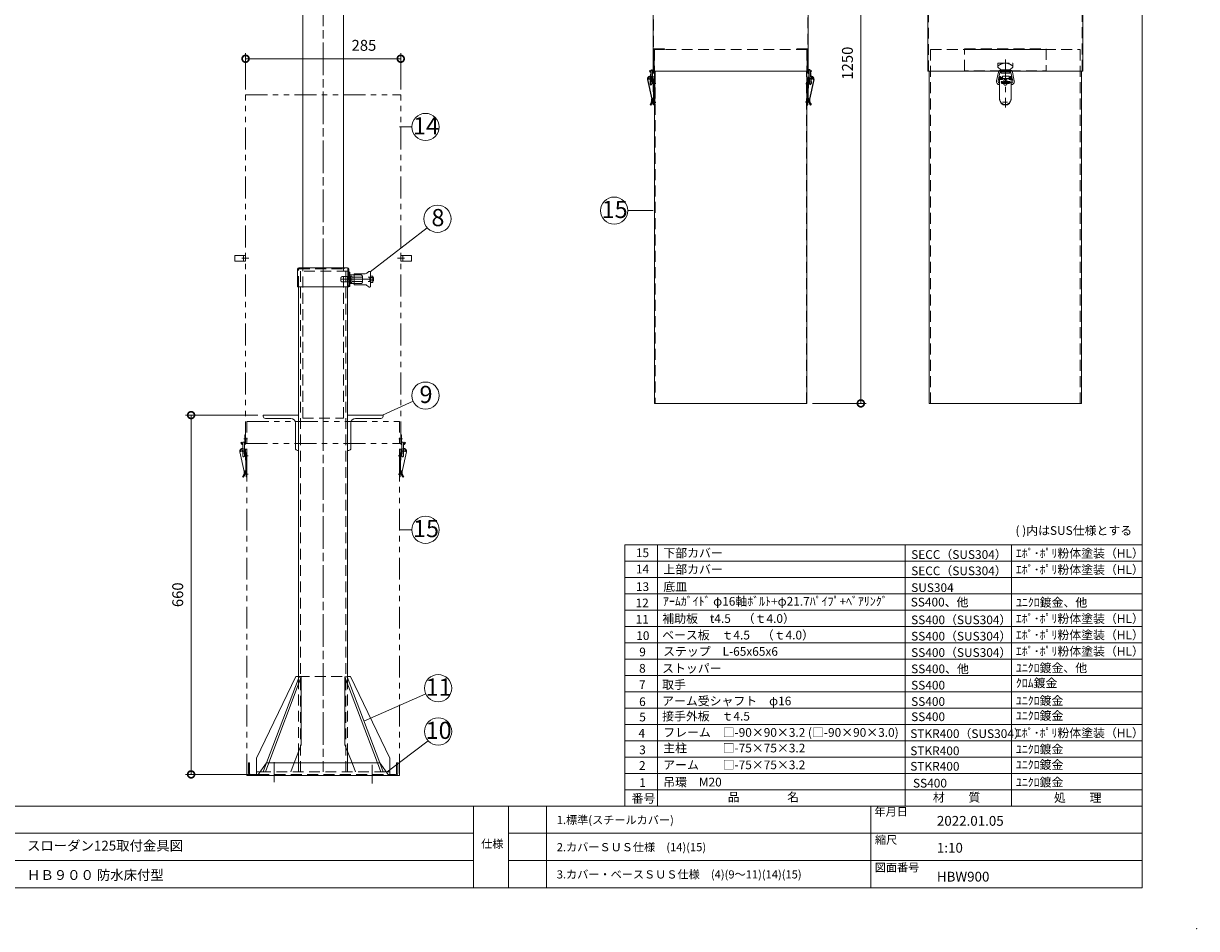
# Model space of a CAD drawing. Units: millimetres. Extents: x 0 to 4200, y 0 to 2970.
# Drawn here: x 2046 to 4200, y 0 to 1662 of the extents above; entities that cross this region are included whole.
import ezdxf

# ---------------------------------------------------------------- set-up
doc = ezdxf.new("R2010")
doc.units = ezdxf.units.MM
doc.header["$LTSCALE"] = 10
for name, pattern in [('ACJISTGB', [9, 4, -1, 1, -1, 1, -1]), ('ACJISTGL', [3, 2, -1]), ('AM_ISO08W050x2', [9, 6, -0.75, 1.5, -0.75]), ('AM_ISO09W050', [22.5, 12, -1.5, 3, -1.5, 3, -1.5]), ('CENTER', [7, 4, -1, 1, -1])]:
    doc.linetypes.add(name, pattern=pattern)
doc.layers.add('2', color=7, linetype='Continuous')
for name, color, linetype, lineweight in [('AM_BOR', 7, 'Continuous', 20), ('中心線', 4, 'AM_ISO08W050x2', 20), ('外形線1', 3, 'Continuous', 20), ('外形線2', 60, 'Continuous', 20), ('外形線5', 84, 'Continuous', 20), ('外形線6', 150, 'Continuous', 20), ('外形線7', 161, 'Continuous', 20), ('外形線小', 252, 'Continuous', 20), ('寸法', 2, 'Continuous', 20), ('想像線2', 203, 'ACJISTGB', 20), ('文字', 7, 'Continuous', 18), ('隠れ線', 6, 'ACJISTGL', 18)]:
    doc.layers.add(name, color=color, linetype=linetype, lineweight=lineweight)
doc.dimstyles.new('AM_JIS$0', dxfattribs={"dimscale": 10, "dimtxt": 2, "dimasz": 2.5, "dimexe": 1, "dimexo": 1, "dimgap": 1.2, "dimtad": 3, "dimdsep": 46, "dimtxsty": 'Standard', "dimblk": 'DOTSMALL', "dimcen": 0, "dimclrd": 256, "dimclre": 256, "dimclrt": 7, "dimadec": 0, "dimazin": 2, "dimtp": 0.1, "dimtm": 0.1, "dimtfac": 0.71, "dimtix": 1, "dimtmove": 0, "dimatfit": 3, "dimldrblk": 'OPEN30', "dimfxl": 1, "dimlwd": -1, "dimlwe": -1, "dimarcsym": 0})

# ---------------------------------------------------------------- blocks, each defined once
blk = doc.blocks.new('A$C44740382')
at = {"layer": 'AM_BOR'}
blk.add_point((420, 0), dxfattribs=at)
blk = doc.blocks.new('A$C404841F6')
at = {"layer": 'AM_BOR', "lineweight": 20}
blk.add_line((410, 7.5), (410, 289.5), dxfattribs=at)
at = {"layer": 'AM_BOR', "color": 7, "lineweight": 20}
for p, q in [((410, 22.5), (20, 22.5)), ((287.2, 7.5), (287.2, 22.5)), ((293.63, 22.5), (293.63, 7.5)), ((300.63, 22.5), (300.63, 7.5)), ((360.2, 7.5), (360.2, 22.5)), ((287.2, 17.5), (192.35, 17.5)), ((410, 17.5), (293.63, 17.5)), ((293.63, 17.5), (410, 17.5)), ((287.2, 12.5), (192.35, 12.5)), ((293.63, 12.5), (410, 12.5)), ((410, 7.5), (20, 7.5))]:
    blk.add_line(p, q, dxfattribs=at)
at = {"layer": 'AM_BOR', "lineweight": 18}
blk.add_blockref('A$C44740382', (0, 0), dxfattribs=at)
at = {"layer": '文字', "color": 7, "lineweight": 20}
for s, p in [('年月日', (360.84, 20.73)), ('縮尺', (360.94, 15.54)), ('仕様', (288.61, 14.82)), ('図面番号', (360.9, 10.47))]:
    blk.add_text(s, height=1.5, dxfattribs=at).set_placement(p)
blk = doc.blocks.new('A$C126B1CBB')
at = {"layer": '中心線'}
for p, q in [((47, 2.5), (47, 39.2)), ((227, 0), (227, 34.3))]:
    blk.add_line(p, q, dxfattribs=at)
at = {"layer": '外形線7'}
for p, q in [((0, 37.7), (2, 37.7)), ((0, 19), (0, 37.7)), ((2, 18.7), (2, 37.7)), ((16.5, 14.7), (32.8, 37.7)), ((32.8, 37.7), (241.2, 37.7)), ((241.2, 37.7), (257.5, 14.7)), ((272, 37.7), (274, 37.7)), ((272, 18.7), (272, 37.7)), ((274, 19), (274, 37.7)), ((4, 16.7), (17.9, 16.7)), ((4.3, 14.7), (269.7, 14.7)), ((14.5, 16.7), (17.9, 16.7)), ((256.1, 16.7), (270, 16.7)), ((256.1, 16.7), (259.5, 16.7))]:
    blk.add_line(p, q, dxfattribs=at)
for centre, radius, start, end in [((4.3, 19), 4.3, 180, 270), ((4, 18.7), 2, 180, 270), ((269.7, 19), 4.3, 270, 0), ((270, 18.7), 2, 270, 0)]:
    blk.add_arc(centre, radius, start, end, dxfattribs=at)
at = {"layer": '隠れ線'}
blk.add_line((17.9, 16.7), (256.1, 16.7), dxfattribs=at)
blk = doc.blocks.new('A$C31A4435F')
at = {"layer": '中心線'}
blk.add_line((80.1, 20), (140.3, 20), dxfattribs=at)
at = {"layer": '外形線2'}
for p, q in [((0, 6), (0, 38.4)), ((2.6, 41), (91.6, 41)), ((94.2, 6), (94.2, 38.4)), ((94.2, 7), (94.2, 33)), ((94.2, 33), (95.8, 33)), ((95.8, 7), (95.8, 33)), ((97.3, 28), (104.1, 28)), ((104.1, 10), (104.1, 30)), ((104.1, 30), (124.3, 30)), ((127.5, 31.2), (130.8, 34)), ((134.1, 7.5), (134.1, 32.6)), ((134.1, 26), (138.1, 26)), ((134.1, 23), (139.1, 23)), ((138.1, 14), (138.1, 26)), ((139.1, 23), (139.6, 22.5)), ((139.6, 17.5), (139.6, 22.5)), ((0, 6), (94.2, 6)), ((94.2, 7), (95.8, 7)), ((97.3, 12), (104.1, 12)), ((104.1, 10), (124.3, 10)), ((127.5, 8.8), (130.8, 6)), ((134.1, 17), (139.1, 17)), ((134.1, 14), (138.1, 14)), ((139.1, 17), (139.6, 17.5))]:
    blk.add_line(p, q, dxfattribs=at)
for centre, radius, start, end in [((2.6, 38.4), 2.6, 90, 180), ((91.6, 38.4), 2.6, 0, 90), ((97.3, 29.5), 1.5, 180, 270), ((124.3, 35), 5, 270, 310.3776), ((132.1, 32.5), 2, 0, 130.5392), ((97.3, 10.5), 1.5, 90, 180), ((124.3, 5), 5, 49.548, 90), ((132.1, 7.5), 2, 229.4608, 0)]:
    blk.add_arc(centre, radius, start, end, dxfattribs=at)
at = {"layer": '隠れ線'}
for p, q in [((1.6, 6), (1.6, 38.4)), ((2.6, 39.4), (91.6, 39.4)), ((8.6, 41), (8.6, 39.4)), ((79.6, 18), (79.6, 22)), ((82.6, 25), (97.6, 25)), ((85.6, 39.4), (85.6, 41)), ((92.6, 38.4), (92.6, 6)), ((97.6, 14), (97.6, 26)), ((97.6, 26), (99.6, 26)), ((99.6, 14), (99.6, 26)), ((99.6, 24), (132.6, 24)), ((104.1, 28), (116.1, 28)), ((119.2, 15.1), (119.2, 24.9)), ((132.6, 16), (132.6, 24)), ((82.6, 15), (97.6, 15)), ((97.6, 14), (99.6, 14)), ((99.6, 16), (132.6, 16)), ((104.1, 12), (116.1, 12))]:
    blk.add_line(p, q, dxfattribs=at)
for centre, radius, start, end in [((2.6, 38.4), 1, 90, 180), ((82.6, 22), 3, 90, 180), ((91.6, 38.4), 1, 0, 90), ((116.1, 24.9), 3.1, 0, 90), ((82.6, 18), 3, 180, 270), ((116.1, 15.1), 3.1, 270, 0)]:
    blk.add_arc(centre, radius, start, end, dxfattribs=at)
blk = doc.blocks.new('A$C71B37FD7')
at = {"layer": '中心線'}
for p, q in [((122.5, 941.2), (122.5, 21.2)), ((155.5, 926.2), (172.1, 926.2)), ((32.5, 2.5), (32.5, 39.2)), ((212.5, 0), (212.5, 34.3))]:
    blk.add_line(p, q, dxfattribs=at)
at = {"layer": '外形線5'}
for p, q in [((77.5, 190.8), (77.5, 912.2)), ((167.5, 193.6), (167.5, 912.2)), ((77.5, 676.7), (12.5, 676.7)), ((12.5, 676.7), (12.5, 674.7)), ((16.5, 670.7), (63, 670.7)), ((77.5, 611.7), (77.5, 676.7)), ((167.5, 611.7), (167.5, 676.7)), ((167.5, 676.7), (232.5, 676.7)), ((228.5, 670.7), (182, 670.7)), ((232.5, 676.7), (232.5, 674.7)), ((71.5, 662.2), (71.5, 615.7)), ((173.5, 662.2), (173.5, 615.7)), ((75.5, 611.7), (77.5, 611.7)), ((169.5, 611.7), (167.5, 611.7)), ((0, 46.7), (72.5, 196.7)), ((72.5, 196.7), (77.5, 196.7)), ((172.5, 196.7), (167.5, 196.7)), ((245, 46.7), (172.5, 196.7)), ((0, 21.2), (0, 46.7)), ((77.5, 37.7), (77.5, 58.5)), ((77.5, 37.7), (77.5, 56.5)), ((167.5, 37.7), (167.5, 58.5)), ((167.5, 37.7), (167.5, 56.5)), ((245, 21.2), (245, 46.7))]:
    blk.add_line(p, q, dxfattribs=at)
for points in [[(3.4, 16.7), (0, 16.7), (0, 21.2), (6.6, 21.2)], [(238.4, 21.2), (245, 21.2), (245, 16.7), (241.6, 16.7)]]:
    blk.add_lwpolyline(points, dxfattribs=at)
for centre, radius, start, end in [((16.5, 674.7), 4, 180, 270), ((63, 662.2), 8.5, 0, 90), ((182, 662.2), 8.5, 90, 180), ((228.5, 674.7), 4, 270, 0), ((75.5, 615.7), 4, 180, 270), ((169.5, 615.7), 4, 270, 0)]:
    blk.add_arc(centre, radius, start, end, dxfattribs=at)
at = {"layer": '外形線6'}
for p, q in [((18.7, 37.7), (78.5, 196.2)), ((22.6, 37.7), (82.4, 196.2)), ((82.4, 196.2), (78.5, 196.2)), ((82.4, 71.2), (82.4, 196.2)), ((162.6, 71.2), (162.6, 196.2)), ((222.4, 37.7), (162.6, 196.2)), ((162.6, 196.2), (166.5, 196.2)), ((226.3, 37.7), (166.5, 196.2)), ((69.5, 37.7), (82.4, 71.2)), ((175.5, 37.7), (162.6, 71.2))]:
    blk.add_line(p, q, dxfattribs=at)
at = {"layer": '隠れ線'}
for p, q in [((77.5, 912.2), (77.5, 941.2)), ((167.5, 941.2), (77.5, 941.2)), ((80.7, 21.2), (80.7, 941.2)), ((164.3, 21.2), (164.3, 941.2)), ((167.5, 912.2), (167.5, 941.2)), ((77.5, 196.7), (167.5, 196.7)), ((77.5, 193.6), (77.5, 58.5)), ((167.5, 193.6), (167.5, 58.5)), ((12.5, 21.2), (18.7, 37.7)), ((16.4, 21.2), (22.6, 37.7)), ((63.2, 21.2), (69.5, 37.7)), ((77.5, 21.2), (77.5, 37.7)), ((77.5, 21.2), (77.5, 34.5)), ((167.5, 21.2), (167.5, 37.7)), ((167.5, 21.2), (167.5, 37.7)), ((181.8, 21.2), (175.5, 37.7)), ((228.6, 21.2), (222.4, 37.7)), ((232.5, 21.2), (226.3, 37.7))]:
    blk.add_line(p, q, dxfattribs=at)
for points in [[(3.4, 16.7), (241.6, 16.7)], [(6.6, 21.2), (238.4, 21.2)]]:
    blk.add_lwpolyline(points, dxfattribs=at)
blk.add_blockref('A$C31A4435F', (75.4, 906.2))
blk = doc.blocks.new('BLK303', base_point=(200.2, 211.8))
at = {"layer": '2', "color": 2, "linetype": 'Continuous'}
for p, q in [((194.5, 214.3), (192.3, 214.3)), ((192.3, 214.3), (192.3, 213.7)), ((192.3, 213.7), (193.1, 213.7)), ((193.1, 213.7), (193.1, 211.8)), ((193.1, 211.8), (193.6, 211.8)), ((193.6, 213.7), (194.5, 213.7)), ((193.6, 211.8), (193.6, 213.7)), ((195, 214.3), (194.1, 211.8)), ((194.1, 211.8), (194.7, 211.8)), ((194.5, 213.7), (194.5, 214.3)), ((194.8, 212.1), (194.7, 211.8)), ((195.8, 212.1), (194.8, 212.1)), ((195, 214.3), (195.6, 214.3)), ((195.3, 213.5), (195, 212.7)), ((195, 212.7), (195.6, 212.7)), ((195.3, 213.5), (195.6, 212.7)), ((195.6, 214.3), (196.5, 211.8)), ((195.8, 212.1), (196, 211.8)), ((196.5, 211.8), (196, 211.8)), ((197.5, 214.3), (196.9, 214.3)), ((196.9, 214.3), (196.9, 211.8)), ((196.9, 211.8), (197.5, 211.8)), ((198.3, 214.3), (197.5, 213.1)), ((197.5, 211.8), (197.5, 214.3)), ((197.5, 213.1), (198.5, 211.8)), ((198.2, 213.1), (199.1, 214.3)), ((199.2, 211.8), (198.2, 213.1)), ((199.1, 214.3), (198.3, 214.3)), ((198.5, 211.8), (199.2, 211.8)), ((200.2, 214.3), (199.6, 214.3)), ((199.6, 214.3), (199.6, 211.8)), ((199.6, 211.8), (200.2, 211.8)), ((200.2, 211.8), (200.2, 214.3)), ((200.7, 213.5), (200.7, 212.5)), ((201.2, 212.5), (201.2, 213.5)), ((202.3, 214.3), (201.4, 214.3)), ((201.4, 211.8), (202.3, 211.8)), ((201.5, 213.7), (202.3, 213.7)), ((202.3, 212.3), (201.5, 212.3)), ((201.8, 213.1), (201.8, 212.8)), ((203, 213.1), (201.8, 213.1)), ((201.8, 212.8), (202.5, 212.8)), ((202.5, 213.5), (202.5, 213.3)), ((202.5, 213.3), (203, 213.3)), ((202.5, 212.8), (202.5, 212.5)), ((203, 213.3), (203, 213.5)), ((203, 212.5), (203, 213.1)), ((203.6, 214.3), (203.6, 211.8)), ((205.6, 214.3), (203.6, 214.3)), ((203.6, 211.8), (205.6, 211.8)), ((204.1, 213.7), (205.6, 213.7)), ((204.1, 213.3), (204.1, 213.7)), ((205.5, 213.3), (204.1, 213.3)), ((204.1, 212.8), (205.5, 212.8)), ((204.1, 212.4), (204.1, 212.8)), ((205.6, 212.4), (204.1, 212.4)), ((205.5, 212.8), (205.5, 213.3)), ((205.6, 213.7), (205.6, 214.3)), ((205.6, 211.8), (205.6, 212.4)), ((206.1, 214.3), (206.1, 211.8)), ((206.8, 214.3), (206.1, 214.3)), ((206.1, 211.8), (206.7, 211.8)), ((206.7, 211.8), (206.7, 213.4)), ((206.7, 213.4), (207.6, 211.8)), ((206.8, 214.3), (207.7, 212.6)), ((208.3, 211.8), (207.6, 211.8)), ((207.7, 214.3), (207.7, 212.6)), ((208.3, 214.3), (207.7, 214.3)), ((208.3, 214.3), (208.3, 211.8))]:
    blk.add_line(p, q, dxfattribs=at)
for centre, radius, start, end in [((201.4, 213.5), 0.75, 90, 180), ((201.4, 212.5), 0.75, 180, 270), ((201.5, 213.5), 0.25, 90, 180), ((201.5, 212.5), 0.25, 180, 270), ((202.3, 213.5), 0.75, 0, 90), ((202.3, 213.5), 0.25, 0, 90), ((202.3, 212.5), 0.75, 270, 0), ((202.3, 212.5), 0.25, 270, 0)]:
    blk.add_arc(centre, radius, start, end, dxfattribs=at)
blk = doc.blocks.new('_DotSmall')
at = {"color": 0, "linetype": 'ByBlock', "const_width": 0.5}
blk.add_lwpolyline([(-0.0625, 0, 1), (0.0625, 0, 1)], format="xyb", close=True, dxfattribs=at)
blk = doc.blocks.new('*D50')
at = {"layer": 'Defpoints', "color": 0, "transparency": 16777216}
for p in [(3486.9, 2214.6), (3484.4, 964.6), (3583.4, 964.6)]:
    blk.add_point(p, dxfattribs=at)
at = {"layer": '寸法', "transparency": 16777216}
for p, q in [((3496.9, 2214.6), (3593.4, 2214.6)), ((3583.4, 2214.6), (3583.4, 964.6)), ((3494.4, 964.6), (3593.4, 964.6))]:
    blk.add_line(p, q, dxfattribs=at)
at = {"layer": '寸法', "transparency": 16777216, "xscale": 25, "yscale": 25, "zscale": 25}
for p, rotation in [((3583.4, 2214.6), 90), ((3583.4, 964.6), 270)]:
    blk.add_blockref('_DotSmall', p, dxfattribs=dict(at, rotation=rotation))
at = {"layer": '寸法', "color": 7, "transparency": 16777216, "insert": (3561.4, 1589.6), "char_height": 20, "attachment_point": 5, "rotation": 90}
blk.add_mtext('1250', dxfattribs=at)
blk = doc.blocks.new('_Open30')
at = {"color": 0, "linetype": 'ByBlock', "lineweight": -2}
for p, q in [((-1, 0.268), (0, 0)), ((0, 0), (-1, -0.268)), ((0, 0), (-1, 0))]:
    blk.add_line(p, q, dxfattribs=at)
blk = doc.blocks.new('*D47')
at = {"layer": 'Defpoints', "color": 0, "transparency": 16777216}
for p in [(2738.4, 1597.7), (2453.4, 1531.1), (2738.4, 1531.1)]:
    blk.add_point(p, dxfattribs=at)
at = {"layer": '寸法', "transparency": 16777216}
for p, q in [((2453.4, 1541.1), (2453.4, 1607.7)), ((2453.4, 1597.7), (2738.4, 1597.7)), ((2738.4, 1541.1), (2738.4, 1607.7))]:
    blk.add_line(p, q, dxfattribs=at)
at = {"layer": '寸法', "transparency": 16777216, "xscale": 25, "yscale": 25, "zscale": 25, "rotation": 180}
blk.add_blockref('_DotSmall', (2453.4, 1597.7), dxfattribs=at)
at = {"layer": '寸法', "transparency": 16777216, "xscale": 25, "yscale": 25, "zscale": 25}
blk.add_blockref('_DotSmall', (2738.4, 1597.7), dxfattribs=at)
at = {"layer": '寸法', "color": 7, "transparency": 16777216, "insert": (2670.8, 1619.7), "char_height": 20, "attachment_point": 5}
blk.add_mtext('285', dxfattribs=at)
blk = doc.blocks.new('*D53')
at = {"layer": 'Defpoints', "color": 0, "transparency": 16777216}
for p in [(2485.9, 943.1), (2353.4, 283.1), (2473.4, 283.1)]:
    blk.add_point(p, dxfattribs=at)
at = {"layer": '寸法', "transparency": 16777216}
for p, q in [((2475.9, 943.1), (2343.4, 943.1)), ((2353.4, 943.1), (2353.4, 283.1)), ((2463.4, 283.1), (2343.4, 283.1))]:
    blk.add_line(p, q, dxfattribs=at)
at = {"layer": '寸法', "transparency": 16777216, "xscale": 25, "yscale": 25, "zscale": 25}
for p, rotation in [((2353.4, 943.1), 90), ((2353.4, 283.1), 270)]:
    blk.add_blockref('_DotSmall', p, dxfattribs=dict(at, rotation=rotation))
at = {"layer": '寸法', "color": 7, "transparency": 16777216, "insert": (2331.4, 613.1), "char_height": 20, "attachment_point": 5, "rotation": 90}
blk.add_mtext('660', dxfattribs=at)
blk = doc.blocks.new('A$C50EC6159')
at = {"layer": '想像線2'}
for p, q in [((7.1, 70.6), (13.7, 70.6)), ((8.9, 62.6), (8.9, 77.6)), ((8.9, 77.6), (10.4, 77.6)), ((10.4, 77.6), (10.4, 62.6)), ((0, 46.8), (1.5, 47.1)), ((0, 46.8), (8, 10.7)), ((1.4, 63.1), (2.4, 64.2)), ((1.4, 63.1), (4.4, 60.1)), ((1.6, 48.1), (10.5, 48.1)), ((2.4, 64.2), (5.3, 61.3)), ((3.8, 52.7), (4.8, 53)), ((4.8, 53), (4.9, 52.5)), ((5.4, 63.2), (5.3, 39.1)), ((5.9, 52.9), (5.9, 43)), ((8.4, 63.2), (8.3, 39.1)), ((12.9, 51.6), (9.7, 51.6)), ((10.4, 48.2), (11, 13.2)), ((10.4, 44.6), (12.9, 44.6)), ((11.4, 24.6), (11.4, 44.6)), ((12.9, 51.6), (12.9, 0.6)), ((15.2, 39.6), (9.1, 39.6)), ((12.9, 24.6), (10.8, 24.6)), ((11.4, 41.6), (12.9, 41.6)), ((11.4, 27.6), (12.9, 27.6)), ((5, 0.9), (6.1, 0)), ((10.2, 12.2), (7.8, 11.6)), ((9.2, 12), (9.4, 11)), ((9.9, 5.6), (15.3, 5.6)), ((10.8, 12.6), (12.9, 12.6)), ((11.4, 0.6), (11.4, 12.6)), ((11.4, 9.6), (12.9, 9.6)), ((12.9, 0.6), (11.4, 0.6))]:
    blk.add_line(p, q, dxfattribs=at)
for centre, radius, start, end in [((6.9, 63.2), 1.5, 359.8566, 179.8566), ((4.9, 47.9), 5, 102.4601, 192.4601), ((5.9, 48.1), 4.5, 78.2169, 192.4601), ((5.9, 48.1), 1.6, 67.9662, 279.5852), ((6.9, 62.6), 3.5, 224.9751, 244.9177), ((6.9, 62.6), 3.5, 295.6731, 0), ((6.9, 62.6), 2, 318.7136, 0), ((5.9, 48.1), 4.5, 1.039, 33.9989), ((6.8, 39.1), 1.5, 179.8566, 359.8566), ((-3.9, 9), 12, 317.93, 7.9781), ((-3.9, 9), 13.5, 318.0285, 8.2921), ((10, 13.1), 1, 282.4601, 1.039)]:
    blk.add_arc(centre, radius, start, end, dxfattribs=at)
blk = doc.blocks.new('A$C752F2005')
at = {"layer": '想像線2'}
for p, q in [((20, 1250), (305, 1250)), ((20, 610), (20, 1250)), ((305, 610), (305, 1250)), ((0, 945), (0, 955)), ((0, 955), (20, 955)), ((13.1, 950), (26, 950)), ((16, 955), (16, 945)), ((20, 955), (20, 945)), ((311.9, 950), (299, 950)), ((325, 955), (305, 955)), ((305, 955), (305, 945)), ((309, 955), (309, 945)), ((325, 945), (325, 955)), ((20, 945), (0, 945)), ((305, 945), (325, 945)), ((22.5, 650), (302.5, 650)), ((22.5, 0), (22.5, 650)), ((302.5, 0), (302.5, 650)), ((20, 610), (305, 610)), ((22.5, 0), (302.5, 0))]:
    blk.add_line(p, q, dxfattribs=at)
blk.add_blockref('A$C50EC6159', (9.6, 547.9), dxfattribs=at)
at = {"layer": '想像線2', "xscale": -1}
blk.add_blockref('A$C50EC6159', (315.4, 547.9), dxfattribs=at)

msp = doc.modelspace()

# ---------------------------------------------------------------- linework, layer by layer
at = {"layer": '2', "color": 7, "linetype": 'Continuous'}
for p, q in [((3195.441537, 1575.159524), (3196.502197, 1576.220184)), ((3195.441537, 1575.159524), (3198.345315, 1572.255746)), ((3198.025995, 1575.720672), (3196.343437, 1551.626062)), ((3196.502197, 1576.220184), (3198.483781, 1574.2386)), ((3201.022351, 1575.616179), (3199.336148, 1551.417077)), ((3487.543577, 1575.909875), (3489.22978, 1551.710773)), ((3491.880876, 1576.220184), (3490.146663, 1574.485971)), ((3492.941537, 1575.159524), (3490.285129, 1572.503116)), ((3490.539933, 1576.014368), (3492.222492, 1551.919758)), ((3492.941537, 1575.159524), (3491.880876, 1576.220184)), ((3840.882141, 1571.102829), (3840.882141, 1575.213117)), ((3840.963983, 1575.609331), (3840.897516, 1575.609331)), ((3841.882141, 1576.213117), (3855.882141, 1576.213117)), ((3855.882141, 1575.152457), (3841.882141, 1575.152457)), ((3856.866766, 1575.609331), (3856.800299, 1575.609331)), ((3856.882141, 1575.213117), (3856.882141, 1571.102829)), ((3191.582859, 1559.314709), (3193.047528, 1559.63835)), ((3191.582859, 1559.314709), (3199.565992, 1523.186192)), ((3195.386288, 1565.275743), (3196.362735, 1565.491503)), ((3196.362735, 1565.491503), (3196.470615, 1565.00328)), ((3204.441537, 1564.109271), (3200.20701, 1564.159223)), ((3201.940797, 1560.690866), (3202.575422, 1525.69662)), ((3202.00575, 1557.109271), (3204.441537, 1557.109271)), ((3202.941537, 1537.109271), (3202.941537, 1557.109271)), ((3202.941537, 1554.109271), (3204.441537, 1554.109271)), ((3204.441537, 1564.109271), (3204.441537, 1513.109271)), ((3484.441537, 1564.109271), (3488.362625, 1564.155526)), ((3484.441537, 1564.109271), (3484.441537, 1513.109271)), ((3486.877323, 1557.109271), (3484.441537, 1557.109271)), ((3485.941537, 1554.109271), (3484.441537, 1554.109271)), ((3485.941537, 1537.109271), (3485.941537, 1557.109271)), ((3486.942276, 1560.690866), (3486.307651, 1525.69662)), ((3497.300215, 1559.314709), (3489.317082, 1523.186192)), ((3492.020338, 1565.491503), (3491.912458, 1565.00328)), ((3492.996785, 1565.275743), (3492.020338, 1565.491503)), ((3497.300215, 1559.314709), (3495.835545, 1559.63835)), ((3856.882141, 1571.102829), (3840.882141, 1571.102829)), ((3204.441537, 1537.109271), (3202.368452, 1537.109271)), ((3202.941537, 1540.109271), (3204.441537, 1540.109271)), ((3485.941537, 1540.109271), (3484.441537, 1540.109271)), ((3484.441537, 1537.109271), (3486.514621, 1537.109271)), ((3196.590063, 1513.480212), (3197.708734, 1512.534588)), ((3201.791347, 1524.702042), (3199.350231, 1524.162641)), ((3200.814901, 1524.486281), (3201.03066, 1523.509839)), ((3202.397774, 1525.109271), (3204.441537, 1525.109271)), ((3202.941537, 1513.109271), (3202.941537, 1525.109271)), ((3202.941537, 1522.109271), (3204.441537, 1522.109271)), ((3204.441537, 1513.109271), (3202.941537, 1513.109271)), ((3486.485299, 1525.109271), (3484.441537, 1525.109271)), ((3485.941537, 1522.109271), (3484.441537, 1522.109271)), ((3484.441537, 1513.109271), (3485.941537, 1513.109271)), ((3485.941537, 1513.109271), (3485.941537, 1525.109271)), ((3487.091726, 1524.702042), (3489.532843, 1524.162641)), ((3488.068173, 1524.486281), (3487.852413, 1523.509839)), ((3492.29301, 1513.480212), (3491.174339, 1512.534588))]:
    msp.add_line(p, q, dxfattribs=at)
at = {"layer": '2', "color": 2, "linetype": 'CENTER'}
for p, q in [((3193.133536, 1560.609271), (3202.081893, 1560.609271)), ((3197.441537, 1565.468104), (3197.441537, 1555.558847)), ((3206.757229, 1552.109271), (3200.686832, 1552.109271)), ((3482.125845, 1552.109271), (3488.196241, 1552.109271)), ((3495.749537, 1560.609271), (3486.801181, 1560.609271)), ((3491.441537, 1565.468104), (3491.441537, 1555.558847)), ((3861.325407, 1560.572002), (3836.006071, 1560.572002)), ((3201.448269, 1518.109271), (3206.862385, 1518.109271)), ((3487.434804, 1518.109271), (3482.020688, 1518.109271))]:
    msp.add_line(p, q, dxfattribs=at)
at = {"layer": '2', "color": 7, "linetype": 'Continuous'}
for centre, radius, start, end in [((3199.522351, 1575.616179), 1.5, 356.005443101, 176.00544428), ((3200.941537, 1574.609271), 3.5, 275.396158025, 0), ((3200.941537, 1574.609271), 2, 282.589712016, 0), ((3487.941537, 1574.653016), 3.5, 180, 260.63133211), ((3487.941537, 1574.653016), 2, 180, 250.144299403), ((3489.043577, 1575.909875), 1.5, 3.99455572, 183.994556899), ((3841.882141, 1575.213117), 1, 90, 180), ((3841.882141, 1574.152457), 1, 90, 180), ((3855.882141, 1575.213117), 1, 0, 90), ((3855.882141, 1574.152457), 1, 0, 90), ((3196.465091, 1560.393511), 5, 102.460145699, 192.460139), ((3197.441537, 1560.609271), 4.5, 91.996083283, 192.460139), ((3197.441537, 1560.609271), 1.6, 103.074813541, 248.93607502), ((3197.839793, 1551.52157), 1.5, 176.005443532, 356.005443101), ((3197.441537, 1560.609271), 4.5, 1.038952, 52.080802778), ((3491.441537, 1560.609271), 4.5, 132.8716151, 178.961048), ((3490.726136, 1551.815266), 1.5, 183.994556899, 3.994556468), ((3491.441537, 1560.609271), 4.5, 347.539861, 91.781982563), ((3491.441537, 1560.609271), 1.6, 280.228161554, 87.760949884), ((3492.417983, 1560.393511), 5, 347.539861, 77.539854301), ((3187.682137, 1521.520662), 12, 317.930038977, 7.978072022), ((3187.671794, 1521.562868), 13.5, 318.028453417, 8.292117988), ((3201.575587, 1525.678488), 1, 282.46014134, 1.038952), ((3487.307487, 1525.678488), 1, 178.961048, 257.53985866), ((3501.211279, 1521.562868), 13.5, 171.707882012, 221.971546583), ((3501.200937, 1521.520662), 12, 172.021927978, 222.069961023)]:
    msp.add_arc(centre, radius, start, end, dxfattribs=at)
at = {"layer": 'AM_BOR', "lineweight": 18}
for p, q in [((3150, 705), (4100, 705)), ((3150, 225), (3150, 705)), ((3210, 225), (3210, 705)), ((3665, 225), (3665, 705)), ((3860, 225), (3860, 705)), ((3150, 675), (4100, 675)), ((3150, 645), (4100, 645)), ((3150, 615), (4100, 615)), ((3150, 585), (4100, 585)), ((3150, 555), (4100, 555)), ((3150, 525), (4100, 525)), ((3150, 495), (4100, 495)), ((3150, 465), (4100, 465)), ((3150, 435), (4100, 435)), ((3150, 405), (4100, 405)), ((3150, 375), (4100, 375)), ((3150, 345), (4100, 345)), ((3150, 315), (4100, 315)), ((3150, 285), (4100, 285)), ((3150, 285), (4100, 285)), ((3150, 255), (4100, 255))]:
    msp.add_line(p, q, dxfattribs=at)
at = {"layer": '中心線'}
for p, q in [((2595.934617, 937.587206), (2595.934617, 1937.587206)), ((3844.187534, 1552.109271), (3853.263987, 1552.109271)), ((3843.834314, 1518.109271), (3852.967705, 1518.109271))]:
    msp.add_line(p, q, dxfattribs=at)
at = {"layer": '中心線', "color": 4, "linetype": 'CENTER'}
msp.add_line((3848.882141, 1596.039392), (3848.882141, 1508.179151), dxfattribs=at)
at = {"layer": '外形線1'}
for p, q in [((3201.941537, 1574.609271), (3201.941537, 2214.609271)), ((3486.941537, 2214.609271), (3486.941537, 1574.653016)), ((3706.382141, 1574.609271), (3706.382141, 2214.609271)), ((3991.382141, 1574.609271), (3991.382141, 2214.609271)), ((2558.434617, 1213.587206), (2558.434617, 1937.587206)), ((2633.434617, 1213.587206), (2633.434617, 1937.587206)), ((3486.941537, 1574.653016), (3201.941537, 1574.609271)), ((3204.441537, 964.609271), (3204.441537, 1574.609271)), ((3484.441537, 1574.609271), (3484.441537, 964.609271)), ((3706.382141, 1574.609271), (3991.382141, 1574.609271)), ((3708.882141, 964.609271), (3708.882141, 1574.609271)), ((3988.882141, 964.609271), (3988.882141, 1574.609271)), ((3484.441537, 964.609271), (3204.441537, 964.609271)), ((3708.882141, 964.609271), (3988.882141, 964.609271))]:
    msp.add_line(p, q, dxfattribs=at)
at = {"layer": '外形線小', "color": 0, "lineweight": 15}
for p, q in [((3836.015392, 1573.158416), (3832.523592, 1557.36337)), ((3840.882141, 1574.079069), (3856.882141, 1574.079069)), ((3840.897516, 1577.079128), (3856.866766, 1577.079128)), ((3865.24069, 1557.36337), (3861.74889, 1573.158416)), ((3838.944666, 1572.510844), (3835.452866, 1556.715797)), ((3837.382141, 1562.072002), (3837.382141, 1559.072002)), ((3838.382141, 1562.072002), (3837.382141, 1562.072002)), ((3837.382141, 1559.072002), (3838.382141, 1559.072002)), ((3839.882141, 1565.072002), (3838.382141, 1565.072002)), ((3838.382141, 1565.072002), (3838.382141, 1523.942942)), ((3843.382141, 1559.27744), (3838.382141, 1559.27744)), ((3839.882141, 1559.27744), (3839.882141, 1565.072002)), ((3840.132141, 1562.072002), (3839.882141, 1562.072002)), ((3840.132141, 1564.072002), (3840.132141, 1559.27744)), ((3841.632141, 1564.072002), (3840.132141, 1564.072002)), ((3841.632141, 1559.27744), (3841.632141, 1564.072002)), ((3843.382141, 1562.072002), (3841.632141, 1562.072002)), ((3843.382141, 1565.454234), (3843.382141, 1559.27744)), ((3855.882141, 1565.454234), (3843.382141, 1565.454234)), ((3855.882141, 1559.27744), (3855.882141, 1565.454234)), ((3856.132141, 1562.072002), (3855.882141, 1562.072002)), ((3859.382141, 1559.27744), (3855.882141, 1559.27744)), ((3856.132141, 1564.072002), (3856.132141, 1559.27744)), ((3857.632141, 1564.072002), (3856.132141, 1564.072002)), ((3857.632141, 1559.27744), (3857.632141, 1564.072002)), ((3857.882141, 1562.072002), (3857.632141, 1562.072002)), ((3857.882141, 1565.072002), (3857.882141, 1559.27744)), ((3859.382141, 1565.072002), (3857.882141, 1565.072002)), ((3862.311416, 1556.715797), (3858.819615, 1572.510844)), ((3859.382141, 1523.942942), (3859.382141, 1565.072002)), ((3860.382141, 1562.072002), (3859.382141, 1562.072002)), ((3859.382141, 1559.072002), (3860.382141, 1559.072002)), ((3860.382141, 1559.072002), (3860.382141, 1562.072002))]:
    msp.add_line(p, q, dxfattribs=at)
for centre, radius, start, end in [((3840.897516, 1572.079128), 5, 90, 167.534156), ((3840.897516, 1572.079128), 2, 90.440471, 167.534156), ((3856.866766, 1572.079128), 5, 12.465844, 90), ((3856.866766, 1572.079128), 2, 12.465845544, 89.559529), ((3838.382141, 1556.068224), 6, 167.534156, 270), ((3838.382141, 1556.068224), 3, 167.534156, 270), ((3859.382141, 1556.068224), 6, 270, 12.465844), ((3859.382141, 1556.068224), 3, 270, 12.465844), ((3848.882141, 1523.942942), 10.5, 180, 270), ((3848.882141, 1522.997318), 10.5, 180, 270), ((3848.882141, 1523.942942), 10.5, 270, 0), ((3848.882141, 1522.997318), 10.5, 270, 0)]:
    msp.add_arc(centre, radius, start, end, dxfattribs=at)
at = {"layer": '寸法', "color": 2}
for p, q in [((2758.905534, 1472.31452), (2735.934617, 1472.31452)), ((3155.381529, 1318.675017), (3201.913471, 1318.675017)), ((2787.250094, 1286.94325), (2682.519325, 1206.307329)), ((2761.1422, 968.571521), (2705.016615, 943.087206)), ((2758.905534, 732.477078), (2735.934617, 732.477078)), ((2784.315594, 431.076052), (2670.794019, 380.791296)), ((2788.84415, 344.778659), (2713.246338, 287.587206))]:
    msp.add_line(p, q, dxfattribs=at)
for centre in [(2783.905534, 1472.31452), (3130.381529, 1318.675017), (2805.77481, 1303.731189), (2783.905534, 978.907412), (2783.905534, 732.477078), (2807.078927, 441.411944), (2807.078927, 361.881082)]:
    msp.add_circle(centre, 25, dxfattribs=at)
at = {"layer": '隠れ線'}
for p, q in [((3202.941537, 1589.609271), (3202.941537, 2213.609271)), ((3485.941537, 2213.609271), (3485.941537, 1589.653016)), ((3707.882141, 1574.609271), (3707.882141, 2210.280844)), ((3989.882141, 1575.609271), (3989.882141, 2213.109271)), ((3222.941537, 1615.609271), (3202.941537, 1615.609271)), ((3203.941537, 1614.609271), (3222.941537, 1614.609271)), ((3203.941537, 1574.609271), (3203.941537, 1614.609271)), ((3484.441537, 1614.609271), (3204.441537, 1614.609271)), ((3204.441537, 1614.609271), (3204.441537, 1574.609271)), ((3222.941537, 1614.609271), (3222.941537, 1615.609271)), ((3465.941537, 1614.653016), (3465.941537, 1615.653016)), ((3465.941537, 1615.653016), (3485.941537, 1615.653016)), ((3484.941537, 1614.653016), (3465.941537, 1614.653016)), ((3484.441537, 1614.609271), (3484.441537, 1574.653016)), ((3484.941537, 1574.653016), (3484.941537, 1614.653016)), ((3711.382141, 964.609271), (3711.382141, 1614.609271)), ((3711.382141, 1614.609271), (3986.382141, 1614.609271)), ((3773.882141, 1575.609271), (3773.882141, 1615.609271)), ((3773.882141, 1615.609271), (3923.882141, 1615.609271)), ((3923.882141, 1614.609271), (3773.882141, 1614.609271)), ((3923.882141, 1615.609271), (3923.882141, 1575.609271)), ((3986.382141, 964.609271), (3986.382141, 1614.609271)), ((3204.441537, 1589.609271), (3202.941537, 1589.609271)), ((3202.941537, 1589.609271), (3202.94349, 1574.609402)), ((3205.446744, 1574.609793), (3205.441537, 964.609271)), ((3483.441537, 964.609271), (3483.441537, 1574.609271)), ((3484.441537, 1589.653016), (3485.941537, 1589.653016)), ((3485.941537, 1589.653016), (3485.94349, 1574.652886)), ((3840.882141, 1575.609331), (3773.882141, 1575.609331)), ((3834.882141, 1583.051772), (3834.882141, 1588.609271)), ((3835.205779, 1582.315202), (3840.558502, 1577.400013)), ((3835.882141, 1589.609271), (3861.882141, 1589.609271)), ((3840.882141, 1576.663443), (3840.882141, 1575.609331)), ((3856.882141, 1576.663443), (3856.882141, 1575.609331)), ((3856.882141, 1575.609331), (3923.882141, 1575.609271)), ((3862.558503, 1582.315203), (3857.205779, 1577.400013)), ((3862.882141, 1588.609271), (3862.882141, 1583.051772)), ((2558.434617, 937.587206), (2558.434617, 1213.587206)), ((2633.434617, 937.597206), (2633.434617, 1213.597206)), ((2558.434617, 937.587206), (2633.434617, 937.587206))]:
    msp.add_line(p, q, dxfattribs=at)
for centre in [(3848.882141, 1556.609271), (3848.882141, 1552.072002)]:
    msp.add_circle(centre, 3, dxfattribs=at)
for centre, start, end in [((3835.882141, 1588.609271), 90, 180), ((3835.882141, 1583.051772), 180, 227.44), ((3839.882141, 1576.663443), 0, 47.44), ((3857.882141, 1576.663443), 132.56, 180), ((3861.882141, 1588.609271), 0, 90), ((3861.882141, 1583.051772), 312.56, 0)]:
    msp.add_arc(centre, 1, start, end, dxfattribs=at)
at = {"layer": '隠れ線', "color": 6, "linetype": 'AM_ISO09W050'}
msp.add_arc((3848.882141, 1570.602204), 19, 43.761741984, 136.238257, dxfattribs=at)

# ---------------------------------------------------------------- block references
for name, p in [('A$C752F2005', (2433.434603, 281.087187)), ('A$C71B37FD7', (2473.434645, 266.397211)), ('A$C126B1CBB', (2458.934592, 266.397225))]:
    msp.add_blockref(name, p)
at = {"layer": 'AM_BOR', "xscale": 10, "yscale": 10, "zscale": 10}
msp.add_blockref('A$C404841F6', (-0.000001, 0.000005), dxfattribs=at)
at = {"layer": '外形線小', "color": 0, "lineweight": 15}
msp.add_blockref('BLK303', (3849.147766, 1552.954234), dxfattribs=at)

# ---------------------------------------------------------------- texts
at = {"layer": '文字', "lineweight": 9}
for s, p in [('( )内はSUS仕様とする', (3867.51319, 723.122087)), ('15', (3170.281386, 682.197677)), ('下部カバー', (3220.736616, 681.8384)), ('SECC（SUS304）', (3675.875051, 679)), ('ｴﾎﾟ･ﾎﾟﾘ粉体塗装（HL）', (3868.134505, 681.3)), ('14', (3170.281386, 652.197677)), ('上部カバー', (3220.736616, 651.8384)), ('ｴﾎﾟ･ﾎﾟﾘ粉体塗装（HL）', (3868.134505, 651.3)), ('SECC（SUS304）', (3675.875051, 649)), ('13', (3170.423779, 620)), ('底皿', (3220.736616, 620)), ('SUS304', (3675.902815, 618.2)), ('12', (3169.713702, 590)), ('ｱｰﾑｶﾞｲﾄﾞ φ16軸ﾎﾞﾙﾄ+φ21.7ﾊﾟｲﾌﾟ+ﾍﾞｱﾘﾝｸﾞ', (3220, 593.071358)), ('SS400、他', (3675.113855, 591.597233)), ('ﾕﾆｸﾛ鍍金、他', (3868.354272, 590.984947)), ('11', (3169.911018, 560)), ('補助板\u3000t4.5\u3000（ｔ4.0）', (3218.881887, 561.412854)), ('SS400（SUS304）', (3675.803786, 559)), ('ｴﾎﾟ･ﾎﾟﾘ粉体塗装（HL）', (3868.134505, 561.3)), ('10', (3170.958218, 530)), ('ベース板\u3000ｔ4.5\u3000（ｔ4.0）', (3218.481887, 531.012854)), ('SS400（SUS304）', (3675.803786, 529)), ('ｴﾎﾟ･ﾎﾟﾘ粉体塗装（HL）', (3868.134505, 531.3)), ('ステップ\u3000L-65x65x6', (3220.331886, 501.057588)), ('SS400（SUS304）', (3675.803786, 499)), ('ｴﾎﾟ･ﾎﾟﾘ粉体塗装（HL）', (3868.134505, 501.3)), ('9', (3176.498219, 500)), ('8', (3176.260253, 470)), ('ストッパー', (3218.486616, 470)), ('SS400、他', (3675.803786, 469)), ('ﾕﾆｸﾛ鍍金、他', (3868.134505, 470.8)), ('7', (3176.062071, 440)), ('取手', (3218.486616, 440)), ('SS400', (3675.803786, 439)), ('ｸﾛﾑ鍍金', (3868.134505, 443)), ('6', (3176.222017, 408.699118)), ('アーム受シャフト\u3000φ16', (3218.486616, 410)), ('SS400', (3675.803786, 409)), ('ﾕﾆｸﾛ鍍金', (3868.134505, 410.6)), ('5', (3176.523576, 380.507147)), ('接手外板\u3000ｔ4.5', (3218.486616, 382.054906)), ('SS400', (3675.803786, 381.054906)), ('ﾕﾆｸﾛ鍍金', (3868.134505, 383)), ('4', (3174.984704, 350.799013)), ('フレーム\u3000□-90×90×3.2 (□-90×90×3.0)', (3220.5, 352.24424)), ('STKR400（SUS304）', (3674.25, 350)), ('ｴﾎﾟ･ﾎﾟﾘ粉体塗装（HL）', (3868.134505, 351.3)), ('3', (3176.419078, 320.218796)), ('主柱\u3000\u3000\u3000□-75×75×3.2', (3220.5, 323.539098)), ('STKR400 ', (3674.25, 318.463355)), ('ﾕﾆｸﾛ鍍金', (3868.134505, 321.463355)), ('2', (3175.967551, 291.517723)), ('アーム\u3000\u3000□-75×75×3.2', (3220.5, 292.634842)), ('STKR400 ', (3674.25, 290.008831)), ('ﾕﾆｸﾛ鍍金', (3868.134505, 292.952139)), ('1', (3176.339285, 259.869697)), ('吊環\u3000M20', (3220.561546, 260.985822)), ('SS400', (3679.243339, 259)), ('ﾕﾆｸﾛ鍍金', (3868.134505, 260.8)), ('番号', (3162.469496, 231.130872)), ('品\u3000\u3000\u3000\u3000名', (3339, 233.602)), ('材\u3000\u3000質', (3715.703797, 233.102)), ('処\u3000\u3000理', (3938.1, 232.502))]:
    msp.add_text(s, height=16, dxfattribs=at).set_placement(p)
at = {"layer": '文字', "color": 7, "lineweight": 18}
for s, height, p in [('1.標準(スチールカバー)', 15, (3024.967127, 191.967144)), ('スローダン125取付金具図', 18, (2052.106258, 143.237636)), ('2.カバーＳＵＳ仕様\u3000(14)(15)', 15, (3024.967127, 141.967144)), ('ＨＢ９００ 防水床付型', 18, (2052.106258, 89.34554)), ('3.カバー・ベースＳＵＳ仕様\u3000(4)(9～11)(14)(15)', 15, (3024.967127, 91.967144))]:
    msp.add_text(s, height=height, dxfattribs=at).set_placement(p)
at = {"layer": '文字'}
for s, p in [('2022.01.05', (3723.136265, 188.787135)), ('1:10', (3723.136265, 139.379272)), ('HBW900', (3723.136265, 86.265024))]:
    msp.add_text(s, height=18, dxfattribs=at).set_placement(p)
at = {"layer": '文字', "color": 7, "char_height": 31.5, "attachment_point": 5}
for s, insert in [('14', (2784.832199, 1470.424433)), ('15', (3131.308194, 1316.784929)), ('8', (2806.701475, 1301.841102)), ('9', (2784.832199, 977.017325)), ('15', (2784.832199, 730.586991)), ('11', (2808.005592, 439.521856)), ('10', (2808.005592, 359.990995))]:
    msp.add_mtext(s, dxfattribs=dict(at, insert=insert))

# ---------------------------------------------------------------- dimensions: what is measured, and where the dimension line sits
at = {"layer": '寸法'}
for base, p1, p2, override, picture, middle in [((3583.407219, 964.609271), (3486.941537, 2214.609271), (3484.441537, 964.609271), {"dimscale": 10, "dimdec": 1}, '*D50', (3561.407219, 1589.609271)), ((2353.434617, 283.087206), (2485.934617, 943.087206), (2473.434617, 283.087206), {"dimscale": 10, "dimdec": 5}, '*D53', (2331.434617, 613.087206))]:
    dim = msp.add_linear_dim(base=base, p1=p1, p2=p2, angle=90, dimstyle='AM_JIS$0', override=override, dxfattribs=at)
    dim.commit()
    dim.dimension.update_dxf_attribs({"geometry": picture, "text_midpoint": middle})
dim = msp.add_linear_dim(base=(2738.434617, 1597.670289), p1=(2453.434617, 1531.087206), p2=(2738.434617, 1531.087206), dimstyle='AM_JIS$0', override={"dimscale": 10, "dimdec": 5}, dxfattribs=at)
dim.commit()
dim.dimension.update_dxf_attribs({"geometry": '*D47', "text_midpoint": (2670.842463, 1597.670289), "dimtype": 160})

doc.saveas('drawing.dxf')
